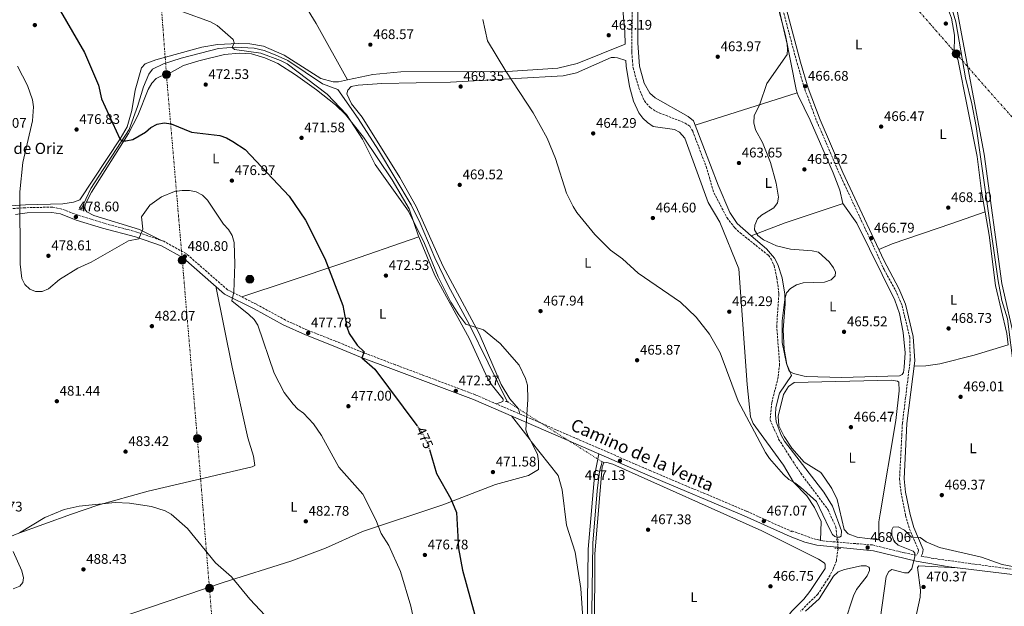
# Model space of a CAD drawing. Units: metres. Extents: x 610860 to 614308, y 4729322 to 4731688.
# Drawn here: x 612079 to 612785, y 4730837 to 4731257 of the extents above; entities that cross this region are included whole.
import ezdxf
from ezdxf.enums import TextEntityAlignment as Align

# ---------------------------------------------------------------- set-up
doc = ezdxf.new("R2010")
doc.units = ezdxf.units.M
doc.header["$MEASUREMENT"] = 0
for name, pattern in [('DGN Style 2', [1.7399219301090239, 1.043953158065414, -0.6959687720436097]), ('DGN Style 3', [2.435890702152634, 1.739921930109024, -0.6959687720436097]), ('DGN Style 5', [1.217945351076317, 0.5219765790327072, -0.6959687720436097]), ('DGN Style 7', [3.4798438602180486, 1.565929737098122, -0.6959687720436097, 0.5219765790327072, -0.6959687720436097])]:
    doc.linetypes.add(name, pattern=pattern)
for name, color, linetype, lineweight in [('Acequia sin especificar', 4, 'Continuous', 0), ('Acequia sin especificar no vista', 4, 'DGN Style 5', 0), ('Barranco lineal', 142, 'DGN Style 3', 13), ('Barranco lineal no visto', 142, 'DGN Style 5', 0), ('Camino', 7, 'DGN Style 3', 0), ('Cota de curva de nivel directora', 7, 'Continuous', 0), ('Cota de punto acotado terreno', 7, 'Continuous', 0), ('Curva de nivel directora', 30, 'Continuous', 30), ('Curva de nivel directora no vista', 30, 'DGN Style 5', 30), ('Curva de nivel intermedia', 30, 'Continuous', 0), ('Etiqueta de uso rústico', 92, 'Continuous', 0), ('Línea de cambio de uso (parcela vista)', 92, 'Continuous', 0), ('Línea eléctrica', 6, 'DGN Style 7', 0), ('Margen derecho', 7, 'Continuous', 0), ('Pontón-alcantarilla (pasos de agua)', 1, 'DGN Style 2', 0), ('Poste tendido eléctrico', 7, 'Continuous', 0), ('Punto acotado terreno (símbolo)', 7, 'Continuous', 0), ('Texto de Borda', 7, 'Continuous', 0), ('Vaguada no vista', 142, 'DGN Style 5', 0)]:
    doc.layers.add(name, color=color, linetype=linetype, lineweight=lineweight)
doc.styles.add('Style-Arial', font='arial.ttf')

# ---------------------------------------------------------------- blocks, each defined once
blk = doc.blocks.new('5PATER')
at = {"layer": 'Vaguada no vista', "linetype": 'Continuous', "lineweight": 0}
h = blk.add_hatch(color=51, dxfattribs=at)
edge = h.paths.add_edge_path()
edge.add_ellipse((0, 0), major_axis=(-0.1095731443231308, -0.1110710700762829), ratio=0.9994222409660317, start_angle=0, end_angle=360)
blk = doc.blocks.new('5PELE')
at = {"layer": 'Pontón-alcantarilla (pasos de agua)', "linetype": 'Continuous', "lineweight": 0}
h = blk.add_hatch(color=9, dxfattribs=at)
edge = h.paths.add_edge_path()
edge.add_arc((-2.000000476837158e-05, 0), 0.2850000000000001, 0, 360)
at = {"layer": 'Pontón-alcantarilla (pasos de agua)', "color": 252, "linetype": 'Continuous', "lineweight": 0}
blk.add_circle((-2.000000476837158e-05, 0), 0.2850000000000001, dxfattribs=at)

msp = doc.modelspace()

# ---------------------------------------------------------------- linework, layer by layer
at = {"layer": 'Acequia sin especificar', "color": 4, "linetype": 'Continuous', "lineweight": 0}
for points in [[(612831.1799999997, 4730887.99, 468.7299999999959), (612830.0999999996, 4730889.730000001, 468.6999999999971), (612821.4500000002, 4730901.890000001, 468.6999999999971), (612815.5199999996, 4730912.25, 468.3800000000047), (612810.6399999997, 4730921.49, 468.3800000000047), (612806.4400000004, 4730932.350000001, 468.6999999999971), (612796.8899999997, 4730971.449999999, 468.3800000000047), (612787.75, 4731042.960000001, 468.070000000007), (612783.7300000006, 4731056.25, 468.070000000007), (612781.1299999999, 4731070.26, 468.070000000007), (612765.1399999997, 4731180.77, 467.429999999993), (612762.1399999997, 4731197.09, 466.8000000000029), (612757.6100000005, 4731215.83, 467.429999999993), (612750.5599999996, 4731255.970000001, 466.4799999999959), (612745.8499999996, 4731272.17, 466.1699999999983), (612741.4199999999, 4731282.880000001, 466.1699999999983), (612721.4800000006, 4731321.310000001, 465.8500000000058), (612707.8399999999, 4731346.869999999, 464.5800000000018), (612673.0700000003, 4731393.17, 464.5800000000018), (612642.3899999997, 4731437.970000001, 463.6300000000047), (612633.79, 4731447.689999999, 462.679999999993)], [(612123.04, 4731121.17, 477.6699999999983), (612130.29, 4731136.529999999, 477.3500000000058), (612157.6200000001, 4731178.800000001, 475.4499999999971), (612163.7400000002, 4731195.210000001, 473.8699999999953), (612167.9400000004, 4731209.230000001, 472.9199999999983), (612171.8300000001, 4731218.32, 471.9700000000012), (612174.4800000006, 4731221.930000001, 471.6499999999942), (612182.2400000002, 4731225.689999999, 471.3300000000018), (612195.0499999998, 4731229.939999999, 470.6999999999971), (612221.7199999997, 4731236.77, 470.070000000007), (612233.7300000006, 4731237.720000001, 470.070000000007), (612247.3300000001, 4731237.02, 470.070000000007), (612254.5999999996, 4731235.369999999, 470.070000000007), (612262.4100000003, 4731232.34, 470.070000000007), (612271.54, 4731228.08, 470.070000000007), (612296.3399999999, 4731211.49, 469.429999999993), (612307.4400000004, 4731207.289999999, 469.429999999993), (612321.8799999999, 4731186.720000001, 469.429999999993), (612336.6299999999, 4731163.82, 469.75), (612360.0899999999, 4731124.810000001, 469.429999999993), (612366.5599999996, 4731111.58, 469.75), (612377.0099999999, 4731086.66, 469.429999999993), (612386.7699999996, 4731066.57, 470.070000000007), (612401.6799999997, 4731039.359999999, 470.070000000007), (612428.8399999999, 4730983.730000001, 470.6999999999971)], [(612489.0800000001, 4730799.83, 469.75), (612490.1900000004, 4730882.430000001, 468.4799999999959), (612493.4000000004, 4730919.83, 467.2200000000012), (612495.1100000005, 4730933.640000001, 466.8999999999942), (612496.9100000003, 4730940.65, 466.8999999999942)]]:
    msp.add_polyline3d(points, dxfattribs=at)
at = {"layer": 'Acequia sin especificar no vista', "color": 4, "linetype": 'DGN Style 5', "lineweight": 0, "extrusion": (0.03981542861063461, -0.02519830563488914, 0.9988892716601188), "elevation": -94358.48004394367, "flags": 128}
msp.add_lwpolyline([(4325161.135844843, 2010311.912457394), (4325161.135844843, 2010231.265998699)], dxfattribs=at)
at = {"layer": 'Barranco lineal', "color": 142, "linetype": 'DGN Style 3', "lineweight": 13}
for points in [[(612518.5899999999, 4731270.529999999, 462.1300000000047), (612518.2000000002, 4731234.310000001, 462.4400000000023), (612518.6900000004, 4731228.52, 462.4400000000023), (612519.1699999999, 4731222.880000001, 462.4400000000023), (612523.3399999999, 4731208.430000001, 462.4400000000023), (612527.2599999999, 4731199.189999999, 462.4400000000023), (612531.5099999999, 4731194.4, 462.4400000000023), (612535.6699999999, 4731191.600000001, 462.4400000000023), (612556.5199999996, 4731183.34, 462.1300000000047), (612559.8200000003, 4731181.16, 461.8099999999977), (612561.9400000004, 4731177.600000001, 462.1300000000047), (612571.54, 4731152.140000001, 462.4400000000023), (612577.1799999997, 4731133.26, 462.4400000000023), (612586.5999999996, 4731115.4, 462.5500000000029), (612592.0700000003, 4731108.300000001, 462.7599999999948), (612595.7199999997, 4731104.859999999, 463.0200000000041), (612616.1900000004, 4731088.609999999, 463.3899999999995), (612618.1900000004, 4731085.869999999, 463.3899999999995), (612620.2800000003, 4731081.289999999, 463.5800000000018), (612622.29, 4731072.51, 463.7100000000065), (612623.7599999999, 4731060.9, 463.7100000000065), (612622.1900000004, 4731038.16, 463.7100000000065), (612624.2800000003, 4731010.66, 464.1600000000035), (612623.2400000002, 4731001.300000001, 464.6600000000035), (612618.6600000003, 4730983.02, 464.3399999999965), (612617.4800000006, 4730970.59, 464.3399999999965), (612623.5800000001, 4730956.930000001, 464.3399999999965), (612632.3399999999, 4730943.119999999, 464.3399999999965), (612639.4500000002, 4730932.380000001, 464.6600000000035), (612659.1399999997, 4730906.130000001, 464.9799999999959), (612664.5099999999, 4730894, 465.3399999999965), (612665.7199999997, 4730884.609999999, 464.9700000000012)], [(612666.2100000001, 4730878.560000001, 464.6600000000035), (612664.9600000001, 4730869.630000001, 464.6600000000035), (612662.7800000003, 4730863.730000001, 464.6600000000035), (612659.1100000005, 4730857.039999999, 464.6600000000035), (612651.7199999997, 4730845.890000001, 464.9799999999959), (612639.3300000001, 4730833.630000001, 465.2899999999936)]]:
    msp.add_polyline3d(points, dxfattribs=at)
at = {"layer": 'Barranco lineal no visto', "color": 142, "linetype": 'DGN Style 5', "lineweight": 0, "extrusion": (0.004117578004502683, -0.05083948348247554, 0.9986983490877573), "elevation": -237528.6663234326, "flags": 128}
msp.add_lwpolyline([(992578.1087246184, 4659929.278541426), (992578.1087246184, 4659935.356263038)], dxfattribs=at)
at = {"layer": 'Camino', "color": 7, "linetype": 'DGN Style 3', "lineweight": 0}
for points in [[(612609.7899999982, 4731327.960000004, 464.729999999996), (612636.7899999992, 4731226.230000001, 466.4700000000012), (612642.3500000002, 4731207.62, 466.6999999999971), (612650.8599999995, 4731184.740000002, 466.6999999999971), (612667.3500000007, 4731146.74, 467.0200000000043), (612696.739999999, 4731083.99, 466.6999999999971), (612699.1599999996, 4731078.34, 467.0700000000069), (612707.3999999984, 4731063.609999999, 467.4600000000065), (612712.0799999967, 4731052.690000001, 467.6499999999941), (612717.5599999973, 4731030.02, 467.9799999999959), (612717.9499999986, 4731013.430000001, 468.6000000000059), (612712.3500000016, 4730968.380000002, 469.2400000000052), (612710.3099999987, 4730928.310000002, 469.8699999999953), (612711.4200000018, 4730918.310000001, 469.8699999999953), (612714.6499999971, 4730902.030000002, 469.8699999999953), (612717.489999998, 4730892.430000001, 469.8699999999953), (612723.8500000016, 4730877.400000001, 469.8699999999953), (612723.6599999993, 4730875.87, 470.1900000000024), (612722.5199999994, 4730873.690000001, 470.1900000000024), (612713.9499999997, 4730875.32, 469.6900000000023), (612690.9899999977, 4730881.029999999, 468.1499999999942), (612655.3799999991, 4730883.880000001, 467.1999999999971), (612648.2499999988, 4730885.650000001, 466.8899999999995), (612632.7099999998, 4730891.310000001, 466.5700000000071)], [(612633.260000002, 4730890.530000002, 466.8899999999995), (612600.3400000001, 4730905.33, 467.1999999999971), (612531.2800000019, 4730934.340000001, 466.8899999999995), (612479.5700000009, 4730956.880000002, 467.5200000000041), (612406.0799999982, 4730988.630000001, 471.9499999999971), (612348.6400000007, 4731010.16, 473.850000000006), (612325.1199999999, 4731019.080000001, 475.75), (612305.3799999988, 4731027.210000002, 476.0700000000072), (612285.6399999999, 4731034.95, 477.9700000000012), (612269.8599999995, 4731042.150000002, 478.279999999999), (612248.9999999986, 4731053.490000002, 478.9199999999983), (612228.2800000006, 4731063.890000002, 480.179999999993), (612198.6000000021, 4731089.790000001, 480.8200000000071), (612182.5199999998, 4731098.65, 480.8200000000071), (612163.239999997, 4731105.28, 480.179999999993), (612139.6999999982, 4731111.53, 478.9199999999983), (612120.8299999988, 4731117.320000002, 478.6000000000058), (612109.4400000006, 4731121.760000001, 478.6000000000058), (612102.6900000003, 4731123.07, 478.6000000000058), (612088.4099999998, 4731122.86, 478.8500000000058), (612069.7699999984, 4731121.920000001, 480.4299999999932), (612055.9200000013, 4731119.600000001, 480.9900000000054), (612042.1399999993, 4731114.59, 483.3699999999953)], [(612926.1099999987, 4730890.230000001, 471.6900000000023), (612920.9099999998, 4730888.230000001, 471.6300000000048), (612898.5599999978, 4730877.050000001, 470.7100000000063), (612879.8999999985, 4730868.890000002, 470.050000000003), (612857.5199999999, 4730860.840000001, 470.050000000003), (612846.9299999997, 4730858.980000001, 470.050000000003), (612837.2600000004, 4730858.680000001, 469.7299999999959), (612804.7499999995, 4730861.67, 469.7299999999959), (612734.7899999983, 4730871.34, 470.0000000000001), (612725.899999999, 4730873.040000001, 470.1900000000024)]]:
    msp.add_polyline3d(points, dxfattribs=at)
at = {"layer": 'Curva de nivel directora', "color": 30, "linetype": 'Continuous', "lineweight": 30, "elevation": 475, "flags": 128}
for points in [[(612074.8199999998, 4731310.130000004), (612082.8300000008, 4731304.130000001), (612089.5599999987, 4731296.350000001), (612125.5899999997, 4731234.010000001), (612135.8299999991, 4731210.400000001), (612137.91, 4731200.61), (612151.0399999997, 4731172.09), (612152.6899999991, 4731170.61), (612155.4099999992, 4731170.520000001), (612160.2899999986, 4731171.62), (612169.339999999, 4731176.859999999), (612173.2399999994, 4731180.279999999), (612177.8300000003, 4731182.670000001), (612182.7700000001, 4731183.490000002), (612187.9600000002, 4731182.820000002), (612202.48, 4731176.84), (612222.7799999999, 4731174.350000001), (612227.5099999995, 4731172.74), (612232.0899999995, 4731170.230000001), (612240.8200000002, 4731164.369999999), (612272.6, 4731130.990000002), (612284.2999999988, 4731113.730000001), (612298.139999999, 4731086.34), (612311.0199999983, 4731052.580000001)], [(612311.0199999983, 4731052.580000001), (612313.7599999985, 4731037.380000004), (612315.4399999992, 4731032.670000001), (612321.1900000004, 4731024.080000001), (612326.1900000006, 4731019.42), (612324.599999999, 4731015.090000001), (612334.0199999983, 4731006.91), (612364.1599999996, 4730966.570000002)], [(612373.0600000002, 4730949.52), (612378.1799999987, 4730932.240000002), (612388.38, 4730914.130000002), (612392.4799999993, 4730904.4), (612393.8799999985, 4730878.61), (612396.7599999997, 4730862.890000001), (612413.2899999989, 4730803.03)]]:
    msp.add_lwpolyline(points, dxfattribs=at)
at = {"layer": 'Curva de nivel directora no vista', "color": 30, "linetype": 'DGN Style 5', "lineweight": 30, "elevation": 475, "flags": 128}
msp.add_lwpolyline([(612364.1599999996, 4730966.570000002), (612367.9999999995, 4730961.430000001), (612372.2399999998, 4730952.300000003), (612373.0600000002, 4730949.52)], dxfattribs=at)
at = {"layer": 'Curva de nivel intermedia', "color": 30, "linetype": 'Continuous', "lineweight": 0, "flags": 128}
for points, elevation in [([(612623.17, 4731267.600000001), (612629.7200000014, 4731239.859999998), (612630.0499999999, 4731236.32), (612629.7100000002, 4731232.38), (612615.0800000011, 4731211.59), (612610.11, 4731197.01), (612606.1300000013, 4731188.500000001), (612605.8800000009, 4731183.500000001), (612607.0299999998, 4731178.539999999), (612612.0900000003, 4731169.460000001), (612617.8400000014, 4731155.06), (612621.9200000007, 4731140.199999998), (612623.5600000012, 4731130.210000002), (612622.740000001, 4731126.099999999), (612620.2199999996, 4731122.5), (612611.3500000006, 4731117.369999998), (612608.3900000011, 4731114.720000001), (612606.4100000008, 4731110.130000001), (612606.2400000008, 4731106.939999999), (612608.6900000006, 4731102.849999999), (612612.7000000007, 4731099.690000001), (612622.01, 4731095.26), (612632.1100000008, 4731092.910000001), (612647.7100000002, 4731091.849999999), (612652.1800000005, 4731090.74), (612659.7700000012, 4731083.949999998), (612663.000000001, 4731079.63), (612664.3900000014, 4731076.609999999), (612664.0500000016, 4731073.82), (612661.2500000009, 4731071.009999998), (612656.480000001, 4731069.359999998), (612641.1200000008, 4731068.829999999), (612636.2999999997, 4731067.32), (612631.9900000001, 4731064.789999999), (612629.3300000003, 4731061.689999999), (612628.0000000005, 4731056.88), (612626.1600000008, 4731041.54), (612626.1200000006, 4731026.109999998), (612629.2699999999, 4731011.15), (612632.7300000022, 4731002.470000001), (612624.12, 4730989.699999999), (612621.63, 4730979.569999999)], 465.0000000000001), ([(612484.5000000016, 4730807.61), (612481.7700000004, 4730849.929999999), (612477.5999999995, 4730875.949999998), (612471.360000001, 4730895.320000002), (612468.3500000003, 4730920.65), (612465.5400000006, 4730930.689999999), (612446.1700000007, 4730955.109999999), (612443.5900000011, 4730959.390000001), (612442.2300000022, 4730963.409999999), (612443.6100000013, 4730985.230000001), (612443.3400000008, 4730995.550000001), (612442.1200000005, 4731000.399999999), (612437.400000002, 4731009.9), (612423.7600000007, 4731025.38), (612411.9900000002, 4731035.16), (612399.2400000007, 4731039.249999999), (612394.1900000015, 4731045.99), (612388.4300000013, 4731054.949999998), (612379.4700000006, 4731073.199999998), (612369.5399999997, 4731096.95), (612358.1300000013, 4731120.27), (612334.1700000003, 4731153.730000001), (612325.0700000006, 4731171.859999999), (612313.7100000015, 4731189.369999998), (612299.7999999997, 4731203.939999999), (612270.9800000016, 4731225.71), (612266.3800000015, 4731228.210000001), (612252.2199999995, 4731233.539999999), (612233.320000001, 4731236.140000002), (612231.5799999998, 4731237.470000002), (612233.1500000011, 4731240.869999998), (612232.2300000002, 4731243.31), (612220.7500000005, 4731253.249999999), (612216.1600000015, 4731255.869999999), (612196.3300000011, 4731263.07)], 470), ([(612621.63, 4730979.569999999), (612621.4199999999, 4730974.33), (612621.7199999995, 4730969.210000002), (612625.3200000003, 4730959.66), (612627.8700000007, 4730955.349999999), (612655.9400000002, 4730918.940000001), (612662.1200000005, 4730908.83), (612668.5599999999, 4730891.069999999), (612668.4900000006, 4730887.259999999), (612667.2600000014, 4730886.55), (612665.4000000015, 4730886.519999999), (612663.8700000005, 4730886.99), (612662.1800000007, 4730888.600000001), (612659.730000001, 4730892.970000001), (612650.6400000005, 4730912.189999999), (612639.240000001, 4730922.489999999), (612635.24, 4730925.609999999), (612630.8400000012, 4730927.98), (612627.0000000012, 4730931.619999998), (612616.9500000018, 4730942.92), (612614.2000000003, 4730947.239999999), (612594.4600000014, 4730984.050000001), (612581.550000001, 4731018.630000001), (612573.9600000003, 4731032.09), (612564.49, 4731044.3), (612553.3000000005, 4731055.099999999), (612522.8500000007, 4731075.880000001), (612511.6400000014, 4731086.149999999), (612503.0899999995, 4731092.359999998), (612491.7900000006, 4731103.590000001), (612478.7900000007, 4731119.25), (612476.1700000011, 4731123.640000001), (612471.4900000007, 4731133.199999998), (612463.510000001, 4731157.850000001), (612457.4400000004, 4731172.539999999), (612447.5200000006, 4731190.67), (612427.8100000008, 4731220.550000001), (612414.810000001, 4731242.23), (612411.2999999997, 4731257.640000001)], 465.0000000000001), ([(612079.3100000003, 4731134.069999999), (612081.4200000003, 4731155), (612088.3300000015, 4731185.060000001), (612089.0199999999, 4731195.05), (612088.2900000013, 4731200.109999998), (612084.780000002, 4731210.220000001), (612077.7400000012, 4731224.239999999)], 480), ([(612361.9900000015, 4730826.789999999), (612359.7800000008, 4730837.139999999), (612352.4600000007, 4730861.949999999), (612343.9000000021, 4730880.73), (612338.4500000004, 4730889.33), (612334.7100000011, 4730899.060000001), (612325.3400000011, 4730917.369999998), (612308.2000000018, 4730936.810000001), (612295.7300000017, 4730959.42), (612289.9200000003, 4730967.800000001), (612282.79, 4730975.4), (612278.730000001, 4730978.319999999), (612275.2500000007, 4730981.960000001), (612268.8300000012, 4730990.230000001), (612261.6400000007, 4731004.160000001), (612250.1100000016, 4731038.46), (612247.3400000001, 4731042.619999999), (612243.5800000004, 4731046.189999999), (612231.2700000014, 4731055.939999999), (612232.6900000006, 4731062.210000001), (612233.5800000003, 4731082.289999999), (612233.0400000016, 4731097.779999999), (612231.5000000015, 4731102.720000001), (612228.9900000015, 4731107.050000001), (612225.280000001, 4731111.019999998), (612213.8300000002, 4731127.999999999), (612210.2400000005, 4731131.630000001), (612205.8399999995, 4731134.159999999), (612200.930000001, 4731135.09), (612195.7300000021, 4731135.070000002), (612190.2600000004, 4731134.430000001), (612180.9700000008, 4731130.380000002), (612172.5900000011, 4731124.599999999), (612166.4900000013, 4731116.21), (612167.6400000001, 4731107.359999999), (612164.6300000016, 4731100.460000001), (612157.3000000003, 4731098.899999999), (612130.390000001, 4731083.789999999), (612120.9900000021, 4731079.449999998), (612107.8200000002, 4731071.27), (612099.9000000008, 4731064.600000001), (612095.3200000009, 4731062.579999999), (612090.6500000015, 4731062.539999999), (612086.4500000017, 4731064.260000001), (612083.0099999995, 4731067.57), (612080.6700000016, 4731072.07), (612079.430000001, 4731082.24), (612079.3100000003, 4731134.069999999)], 480), ([(612078.9900000007, 4730889.78), (612097.1500000015, 4730900.679999999), (612111.1100000002, 4730906.419999998), (612121.8100000002, 4730908.859999999), (612147.6800000002, 4730911.430000001), (612157.9400000017, 4730911.039999999), (612173.6900000009, 4730908.56), (612183.5800000015, 4730905.59), (612187.8700000008, 4730903.03), (612199.6900000004, 4730892.76), (612219.5400000011, 4730868.3), (612231.2500000012, 4730858.099999999), (612244.2000000018, 4730842.109999998), (612255.3100000008, 4730830.579999999)], 485.0000000000001), ([(612768.9800000021, 4730872.23), (612738.8899999999, 4730879.27), (612729.4400000018, 4730883.34), (612725.0600000008, 4730886.279999999), (612718.9499999998, 4730886.51), (612713.7500000009, 4730891.630000001), (612709.2300000013, 4730893.98), (612705.730000001, 4730893.850000001), (612704.8200000012, 4730891.960000001), (612704.7699999998, 4730888.01), (612706.4300000007, 4730883.430000001), (612709.2500000015, 4730880.800000001), (612720.0499999997, 4730876.619999999), (612721.3700000006, 4730875.15), (612721.240000001, 4730872.739999998), (612719.1900000012, 4730863.81), (612716.4000000019, 4730861.09), (612713.8400000002, 4730860.99), (612704.7400000008, 4730863.409999999), (612702.6300000009, 4730861.999999999), (612700.7000000018, 4730858.36), (612696.3000000007, 4730827.640000001)], 470), ([(612074.5800000007, 4730849.66), (612079.27, 4730851.46), (612081.4200000003, 4730854.180000001), (612081.8600000007, 4730857.550000001), (612080.7800000011, 4730862.41), (612074.4199999997, 4730876.46)], 485.0000000000001), ([(612801.5399999998, 4730863.579999999), (612783.9400000023, 4730866.939999999), (612768.9800000021, 4730872.23)], 470)]:
    msp.add_lwpolyline(points, dxfattribs=dict(at, elevation=elevation))
at = {"layer": 'Línea de cambio de uso (parcela vista)', "color": 92, "linetype": 'Continuous', "lineweight": 0, "elevation": 469.1699999999983, "flags": 128}
msp.add_lwpolyline([(612314.3180999998, 4731214.253500001), (612314.3200000003, 4731214.25)], dxfattribs=at)
at = {"layer": 'Línea de cambio de uso (parcela vista)', "color": 92, "linetype": 'Continuous', "lineweight": 0, "extrusion": (-0.03087764335886939, -0.009728206194898508, 0.9994758291948996), "elevation": -64477.72784782965, "flags": 128}
msp.add_lwpolyline([(-4328448.894901454, 2004916.291938177), (-4328448.894901454, 2004993.196575063)], dxfattribs=at)
at = {"layer": 'Línea de cambio de uso (parcela vista)', "color": 92, "linetype": 'Continuous', "lineweight": 0, "extrusion": (-0.03331277687434726, -0.01110425856589923, 0.9993832870018499), "elevation": -72480.00959984449, "flags": 128}
msp.add_lwpolyline([(-4294682.352113798, 2076072.030090722), (-4294682.352113798, 2076072.032938529)], dxfattribs=at)
at = {"layer": 'Línea de cambio de uso (parcela vista)', "color": 92, "linetype": 'Continuous', "lineweight": 0, "extrusion": (-0.03367634612882547, -0.01060180296702044, 0.9993765584029176), "elevation": -70325.30266130292, "flags": 128}
msp.add_lwpolyline([(-4328890.611716963, 2003765.692822794), (-4328890.611716963, 2003765.698487598)], dxfattribs=at)
at = {"layer": 'Línea de cambio de uso (parcela vista)', "color": 92, "linetype": 'Continuous', "lineweight": 0, "extrusion": (-0.2650655444692127, 0.6875525975787102, 0.6760263920129214), "elevation": 3090815.429342851, "flags": 128}
msp.add_lwpolyline([(-2273444.262598808, -2834947.421178351), (-2273470.273613071, -2834947.299041346), (-2273513.979885472, -2834944.299899331)], dxfattribs=at)
at = {"layer": 'Línea de cambio de uso (parcela vista)', "color": 92, "linetype": 'Continuous', "lineweight": 0, "extrusion": (0.03432343586703581, 0.01188119328499489, 0.9993401517983784), "elevation": 77700.60222699364, "flags": 128}
msp.add_lwpolyline([(4270513.772574036, -2124850.554351376), (4270513.772574035, -2124850.559857737)], dxfattribs=at)
at = {"layer": 'Línea de cambio de uso (parcela vista)', "color": 92, "linetype": 'Continuous', "lineweight": 0}
for points in [[(612090.6701999997, 4731537.92, 466.1600000000035), (612101.6200000001, 4731527.310000001, 466.2299999999959), (612121.75, 4731504.76, 466.4600000000065), (612160.7699999996, 4731451.060000001, 467.0899999999965), (612175.9100000003, 4731427.59, 466.4700000000012), (612193.7999999998, 4731398.680000001, 467.7400000000052), (612283.5499999998, 4731268.390000001, 468.6600000000035), (612291.8700000001, 4731254.800000001, 468.75), (612314.3180999998, 4731214.253500001, 469.1699999999983)], [(612787.3600000005, 4731309.24, 465.4400000000023), (612772.2100000001, 4731330.060000001, 465.4400000000023), (612759.7699999996, 4731346.07, 465.1199999999953), (612722.1500000004, 4731388.949999999, 465.4400000000023), (612694.0099999999, 4731420.74, 464.1399999999995), (612686.8499999996, 4731428.130000001, 464.1699999999983), (612675.6299999999, 4731438.07, 464.8000000000029), (612657.75, 4731457.15, 464.1699999999983), (612654.3600000005, 4731458.75, 464.1699999999983), (612652.0199999996, 4731458.480000001, 464.1699999999983), (612649.1500000004, 4731457, 464.1699999999983), (612640.54, 4731448.869999999, 464.1699999999983), (612636.5999999996, 4731447.279999999, 463.8600000000006), (612642.5499999998, 4731441.279999999, 464.4900000000052), (612680.6600000003, 4731386.02, 464.9700000000012), (612702.4400000004, 4731360.4, 465.7599999999948), (612712.6600000003, 4731343.480000001, 465.7599999999948), (612742.3700000001, 4731286.130000001, 466.070000000007), (612749.5499999998, 4731269.57, 466.3899999999995), (612751.79, 4731262.51, 466.3899999999995), (612771.0300000003, 4731161.17, 467.5500000000029), (612783.7199999997, 4731068.480000001, 468.2899999999936), (612793.4699999997, 4731025.4, 468.2899999999936)], [(612788.1694999998, 4731024.539999999, 468.841499999995), (612787.3700000001, 4731032.49, 468.7799999999989), (612779.0499999998, 4731067.01, 468.7799999999989), (612774.5499999998, 4731103, 468.4700000000012), (612769.1900000004, 4731134.57, 468.1699999999983), (612766.04, 4731159.32, 467.8300000000018), (612752.1200000001, 4731229.119999999, 467.1999999999971), (612749.5700000003, 4731233.529999999, 467.1999999999971), (612749.6900000004, 4731246.439999999, 467.1999999999971), (612747.5199999996, 4731258.630000001, 467.0299999999989), (612736.0599999996, 4731289.4, 466.570000000007), (612719.7199999997, 4731320.949999999, 466.570000000007), (612709.3702999996, 4731338.5702, 465.8494999999967)], [(612563.6654000003, 4731181.8917, 462.9492999999929), (612562.4900000002, 4731184.970000001, 462.8999999999942), (612558.6200000001, 4731188.119999999, 463.1499999999942), (612534.9299999997, 4731201.51, 463.2200000000012), (612531.2699999996, 4731204.859999999, 463.429999999993), (612527.0599999996, 4731211.99, 463.4400000000023), (612523.7000000002, 4731224.24, 463.2200000000012), (612522.6299999999, 4731240.560000001, 462.8999999999942), (612522.7800000003, 4731290.67, 462.8999999999942)], [(612509.9400000004, 4731285.449999999, 463.1600000000035), (612513.2100000001, 4731248.689999999, 463.1600000000035), (612513.54, 4731239.960000001, 463.2700000000041), (612479, 4731226.050000001, 463.5399999999936), (612465.1900000004, 4731222.57, 463.5899999999965), (612425.5499999998, 4731220.130000001, 465.3600000000006), (612403.6200000001, 4731220.380000001, 468.0200000000041), (612352.5599999996, 4731220.16, 468.4900000000052), (612332.4299999997, 4731218.230000001, 468.8300000000018), (612314.3180999998, 4731214.253500001, 469.1693999999989)], [(612619.8300000001, 4731279.02, 463.929999999993), (612628.4199999999, 4731246.140000001, 464.4199999999983), (612636.1799999997, 4731207.289999999, 465.4400000000023), (612636.9773000004, 4731204.9891, 465.4400000000023)], [(612314.3180999998, 4731214.253500001, 469.1693999999989), (612307.8799999999, 4731212.84, 469.2899999999936), (612303.9500000002, 4731212.949999999, 469.6000000000058), (612295.2699999996, 4731215.310000001, 469.6000000000058), (612268.7999999998, 4731231.99, 469.9199999999983), (612254.0800000001, 4731238.359999999, 470.0800000000018), (612244.2300000006, 4731240.130000001, 470.2400000000052), (612236.0199999996, 4731240.32, 470.2400000000052), (612221.04, 4731239.560000001, 470.2400000000052), (612209.9400000004, 4731237.710000001, 471.1900000000023), (612176.79, 4731228.59, 471.820000000007), (612169.29, 4731225.83, 472.1399999999995), (612166.6900000004, 4731223.02, 472.4499999999971), (612161.9699999997, 4731206.980000001, 473.8800000000047), (612159.5800000001, 4731192.27, 474.8500000000058), (612156.2000000002, 4731180.689999999, 475.9400000000023), (612151.2000000002, 4731172.029999999, 476.1499999999942), (612122.3799999999, 4731128.33, 477.8399999999965), (612117.9100000003, 4731126.74, 477.8399999999965), (612110.2599999999, 4731125.470000001, 478.4700000000012), (612083.2800000003, 4731124.640000001, 479.4199999999983), (612057.5099999999, 4731123.060000001, 481.9499999999971)], [(612181.4299999997, 4731099.02, 480.7799999999989), (612165.0700000003, 4731107.01, 479.2899999999936), (612132.3499999996, 4731117.130000001, 477.6900000000023), (612127.4199999999, 4731119.720000001, 477.6100000000006), (612126.0899999999, 4731121.470000001, 477.6100000000006), (612125.8799999999, 4731122.210000001, 477.6100000000006), (612126.25, 4731124.92, 477.6100000000006), (612130.6200000001, 4731133.74, 476.9799999999959), (612157.3499999996, 4731175.850000001, 475.5299999999989), (612163.8499999996, 4731188.859999999, 474.7599999999948), (612171.3099999996, 4731207.350000001, 473.1900000000023), (612173.9000000004, 4731211.83, 472.9499999999971), (612177.04, 4731215.199999999, 472.8699999999953), (612180.5499999998, 4731216.850000001, 472.8699999999953), (612183.2599999999, 4731217.16, 472.8699999999953), (612196.7800000003, 4731224.560000001, 471.8800000000047), (612207.7100000001, 4731227.99, 471.2799999999989), (612226.2000000002, 4731232.539999999, 471.2799999999989), (612236.9800000006, 4731233.380000001, 471.2799999999989), (612245.5300000003, 4731232.9, 471.6000000000058), (612255.1399999997, 4731230.16, 471.2799999999989), (612264.3200000003, 4731225.99, 471.2799999999989), (612276.9299999997, 4731218.029999999, 471.2799999999989), (612291.9900000002, 4731207.210000001, 471.0899999999965), (612305.7100000001, 4731196.33, 470.4700000000012), (612312.9000000004, 4731189.4, 470.1000000000058), (612325.8899999997, 4731173.300000001, 470.0200000000041), (612346.4100000003, 4731142.640000001, 470.0200000000041), (612358.5099999999, 4731121.859999999, 470.3300000000018), (612365.29, 4731102.300000001, 471.2799999999989), (612365.5347999996, 4731101.7082, 471.2866999999969)], [(612438.0199999996, 4730974.83, 470.0200000000041), (612437.0599999996, 4730978.550000001, 470.0200000000041), (612430.6900000004, 4730985.83, 470.3399999999965), (612424.5899999999, 4730995.930000001, 470.3399999999965), (612408.6900000004, 4731032.66, 470.3399999999965), (612382.8200000003, 4731081.029999999, 470.0500000000029), (612363.6399999997, 4731123.640000001, 470.1199999999953), (612351.9000000004, 4731144.33, 470.0299999999989), (612324.79, 4731187.609999999, 470.0200000000041), (612317.0899999999, 4731197.02, 470.0200000000041), (612313.8499999996, 4731204.24, 469.7100000000065), (612314.5499999998, 4731207.01, 469.7100000000065), (612317.04, 4731209.449999999, 469.3899999999995), (612321.9600000001, 4731210.430000001, 469.3899999999995), (612338.9100000003, 4731211.74, 469.3899999999995), (612388.29, 4731212.75, 468.7599999999948), (612434.8499999996, 4731215.220000001, 464.2299999999959), (612469.04, 4731217.16, 463.6900000000023), (612478.7000000002, 4731219.42, 463.6900000000023), (612503.4699999997, 4731230.26, 463.6900000000023), (612505.7999999998, 4731230.42, 463.3699999999953), (612507.8799999999, 4731230.210000001, 463.3699999999953), (612513.9900000002, 4731228.109999999, 463.4199999999983), (612514.1500000004, 4731224.039999999, 463.4799999999959), (612516.5800000001, 4731209.529999999, 464.7400000000052), (612519.5, 4731199.119999999, 464.7400000000052), (612523.2100000001, 4731190.720000001, 464.429999999993), (612526.2100000001, 4731186.800000001, 463.6699999999983), (612529.4199999999, 4731183.869999999, 463.1600000000035), (612533.6100000005, 4731180.970000001, 463.1600000000035), (612548.8099999996, 4731178.810000001, 463.4799999999959), (612552.5800000001, 4731176.789999999, 463.4799999999959), (612556.1900000004, 4731172.430000001, 463.4799999999959), (612573, 4731126.42, 463.7899999999936), (612581.3300000001, 4731112.33, 464.1100000000006), (612595.0999999996, 4731078.869999999, 464.429999999993), (612601.0499999998, 4730996.08, 463.9799999999959), (612603.5, 4730972.76, 464.1100000000006), (612605.2000000002, 4730968.119999999, 464.2200000000012), (612626.9600000001, 4730938.109999999, 465.3800000000047), (612634.2800000003, 4730926.050000001, 465.3800000000047), (612643.79, 4730916.27, 466.0099999999948), (612649.3200000003, 4730907.980000001, 466.2400000000052), (612653.9699999997, 4730897.779999999, 466.6399999999995), (612653.6200000001, 4730884.32, 467.1199999999953)], [(612636.9773000004, 4731204.9891, 465.4400000000023), (612637.6699999999, 4731202.99, 465.4400000000023), (612646.2599999999, 4731185.5, 465.4400000000023), (612662.7000000002, 4731147.699999999, 465.5899999999965), (612667.4299999997, 4731135.289999999, 466.3899999999995), (612669.7100000001, 4731125.779999999, 466.3899999999995), (612679.7400000002, 4731111.529999999, 466.3899999999995), (612707.0099999999, 4731056.380000001, 466.6999999999971), (612710.3099999996, 4731046.949999999, 466.6999999999971), (612713.0099999999, 4731033.369999999, 466.8899999999995), (612714.3600000005, 4731018.66, 467.3099999999977), (612713.5700000003, 4731008.350000001, 467.3399999999965), (612713.2400000002, 4731004.630000001, 467.0200000000041), (612712.2300000006, 4731003.199999999, 467.0200000000041), (612710.2100000001, 4731002.289999999, 467.0200000000041), (612668.5999999996, 4731001.029999999, 466.820000000007), (612643.3899999997, 4731001.699999999, 466.070000000007), (612641.9500000002, 4731001.960000001, 465.4400000000023), (612634.2000000002, 4731003.779999999, 465.4400000000023), (612631.2199999997, 4731005.58, 465.4400000000023), (612629.4100000003, 4731010.26, 465.4400000000023), (612627.6100000005, 4731021.25, 465.4400000000023), (612626.7300000006, 4731035.140000001, 465.4400000000023), (612628.3099999996, 4731053.77, 465.1699999999983), (612627.9800000006, 4731060.82, 464.929999999993), (612626.1600000003, 4731072.359999999, 464.8000000000029), (612623.0899999999, 4731082.09, 464.1699999999983), (612620.6500000004, 4731086.460000001, 464.1699999999983), (612614.8600000005, 4731093.220000001, 464.1699999999983), (612603.9403999997, 4731102.610500001, 464.087400000004)], [(612603.9403999997, 4731102.610500001, 464.087400000004), (612593.7100000001, 4731111.41, 464.0099999999948), (612588.5199999996, 4731119.26, 463.8500000000058), (612580.1200000001, 4731138.800000001, 463.6399999999995), (612563.6654000003, 4731181.8917, 462.9492999999929)], [(612695.4900000002, 4731092.75, 467.7100000000065), (612705.1100000005, 4731096.730000001, 467.7100000000065), (612747.7000000002, 4731111.41, 467.5899999999965), (612771.7199999997, 4731119.640000001, 468.3099999999977)], [(612238.5599999996, 4731058.730000001, 479.5500000000029), (612272.5599999996, 4731070.07, 477.3000000000029), (612310.2999999998, 4731082.779999999, 473.4900000000052), (612365.5347999996, 4731101.7082, 471.2902000000031)], [(612365.5347999996, 4731101.7082, 471.2866999999969), (612376.9600000001, 4731074.09, 471.6000000000058), (612401.9400000004, 4731028.630000001, 471.6000000000058), (612414.7699999996, 4731000.600000001, 471.9700000000012), (612417.3300000001, 4730996.32, 471.6399999999995), (612426.0499999998, 4730985.5, 471.2799999999989), (612426.0999999996, 4730984.810000001, 471.2799999999989), (612425.7800000003, 4730983.850000001, 471.2799999999989), (612421.1200000001, 4730982.130000001, 471.0399999999936)], [(612013.2972999997, 4730785.532400001, 486.7792999999947), (611996.6200000001, 4730795.74, 487.6000000000058), (611997.3200000003, 4730830, 487.3699999999953), (611997, 4730853.710000001, 487.9199999999983), (611997.5099999999, 4730856.210000001, 487.9199999999983), (612000.4900000002, 4730858.380000001, 487.6000000000058), (612019.5599999996, 4730864.230000001, 486.1100000000006), (612055.4900000002, 4730879.59, 484.429999999993), (612076.6600000003, 4730888.680000001, 484.75), (612116.4100000003, 4730903.02, 486.3300000000018), (612135.3200000003, 4730909.51, 486.0899999999965), (612171.3099999996, 4730919.470000001, 484.8399999999965), (612245.9199999999, 4730936.930000001, 483.4799999999959), (612247.79, 4730938.08, 483.1699999999983), (612246.8799999999, 4730944.59, 482.8699999999953), (612242.8700000001, 4730957.800000001, 482.8500000000058), (612231.7199999997, 4731008.390000001, 482.3399999999965), (612219.8399999999, 4731066.369999999, 480.320000000007)], [(612788.1694999998, 4731024.539999999, 468.8399999999965), (612763.9000000004, 4731016.970000001, 468.2899999999936), (612739.2000000002, 4731010.84, 468.3399999999965), (612729.2699999996, 4731009.470000001, 468.9199999999983), (612720.7199999997, 4731009.039999999, 468.6600000000035)], [(612694.6799999997, 4730884.789999999, 468.2899999999936), (612679.8700000001, 4730886.640000001, 468.2899999999936), (612673.3300000001, 4730889.060000001, 468.2899999999936), (612670.5700000003, 4730892.140000001, 467.9700000000012), (612665.5999999996, 4730913.680000001, 467.1499999999942), (612661.7100000001, 4730921.550000001, 466.5899999999965), (612656.7800000003, 4730928.859999999, 465.75), (612653.8600000005, 4730933, 466.070000000007), (612641.8099999996, 4730940.4, 465.75), (612633.0999999996, 4730950.33, 465.4400000000023), (612627.6200000001, 4730958.66, 465.679999999993), (612623.7000000002, 4730966.439999999, 465.75), (612623.2800000003, 4730973.25, 465.75), (612627.0700000003, 4730988.800000001, 465.4400000000023), (612630.6299999999, 4730994.529999999, 465.4400000000023), (612634.7800000003, 4730997.539999999, 465.4400000000023), (612704.5300000003, 4730999, 466.6999999999971), (612708.8300000001, 4730998.52, 467.0200000000041), (612709.79, 4730997.67, 467.0200000000041), (612710.1100000005, 4730991.5, 467.0200000000041), (612707.6900000004, 4730970.26, 467.2400000000052), (612696.3799999999, 4730903.220000001, 467.7700000000041), (612695.4900000002, 4730897.49, 467.9700000000012), (612695.4299999997, 4730885.480000001, 468.2899999999936), (612694.6799999997, 4730884.789999999, 468.2899999999936)], [(612013.2972999997, 4730785.532400001, 486.7796999999992), (612063.1200000001, 4730801.609999999, 484.8500000000058), (612101.5, 4730814.16, 485.5099999999948), (612147.6500000004, 4730827.76, 487.2200000000012), (612171.5700000003, 4730835.949999999, 487.6699999999983), (612225.0599999996, 4730854.119999999, 484.8800000000047), (612273.7800000003, 4730869.470000001, 483.929999999993), (612298.5599999996, 4730878.810000001, 482.6600000000035), (612325, 4730890.730000001, 480.4499999999971), (612382.6399999997, 4730909.779999999, 475.070000000007), (612420.3899999997, 4730924.25, 472.2200000000012), (612444.1600000003, 4730930.84, 470.7899999999936), (612451.29, 4730935.189999999, 470.320000000007), (612451.3799999999, 4730941.180000001, 470), (612450.5099999999, 4730946.100000001, 470), (612445.2699999996, 4730956.32, 470.320000000007), (612431.8499999996, 4730973.480000001, 470.3099999999977)], [(612494.7199999997, 4730946.26, 467.3099999999977), (612491.4299999997, 4730930.41, 467.9499999999971), (612486.9100000003, 4730877.92, 469.320000000007), (612486.0899999999, 4730803.230000001, 470.2100000000065), (612484.4299999997, 4730745.42, 470.8000000000029), (612480.5899999999, 4730718.09, 471.75), (612476.1600000003, 4730695.100000001, 471.75), (612471.9699999997, 4730665.130000001, 472.3999999999942), (612468.8200000003, 4730653.59, 472.3800000000047), (612461.7100000001, 4730633.619999999, 472.6999999999971), (612453.9100000003, 4730619.74, 472.3800000000047), (612449.8399999999, 4730614.84, 472.3800000000047), (612442.2800000003, 4730608.289999999, 472.3800000000047), (612426.0499999998, 4730597.939999999, 472.0599999999977), (612402, 4730588.779999999, 472.2700000000041), (612364.3499999996, 4730577.84, 473.0099999999948), (612359.4000000004, 4730577.789999999, 473.2799999999989), (612314.9699999997, 4730584.060000001, 475.320000000007), (612299.1600000003, 4730584.720000001, 476.5), (612262.7800000003, 4730579.640000001, 478.3999999999942), (612238.6299999999, 4730573.24, 479.6300000000047), (612219.8835000005, 4730571.6711, 479.9897000000056)], [(612490.2400000002, 4730764.730000001, 469.8769999999931), (612491.4400000004, 4730818.15, 469.6399999999995), (612491.8499999996, 4730874.730000001, 468.4799999999959), (612495.4600000001, 4730920.060000001, 467.7400000000052), (612496.9600000001, 4730937.060000001, 467.429999999993), (612498.2800000003, 4730939.77, 467.429999999993), (612500.4500000002, 4730940.109999999, 467.1100000000006), (612504.7000000002, 4730939.01, 467.1100000000006), (612611.6399999997, 4730891.27, 466.4799999999959), (612652.0800000001, 4730870.960000001, 466.1600000000035), (612656.3300000001, 4730868.279999999, 466.1600000000035), (612657.0099999999, 4730867.26, 466.1600000000035), (612657, 4730864.24, 466.1600000000035), (612645.9500000002, 4730847.640000001, 466.1600000000035), (612641.6100000005, 4730842.15, 466.1600000000035), (612632.9699999997, 4730833.57, 465.8399999999965), (612614.0099999999, 4730808.560000001, 466.1600000000035), (612604.8499999996, 4730791.09, 466.1600000000035), (612601.7000000002, 4730778.850000001, 466.4799999999959), (612598.3799999999, 4730769.800000001, 466.7899999999936), (612596.7860000003, 4730767.539899999, 467.0724999999948)], [(612642.7599999999, 4730833.539999999, 466.8099999999977), (612652.5800000001, 4730842.390000001, 466.6499999999942), (612662.9800000006, 4730858.560000001, 466.3000000000029), (612666.2000000002, 4730861.779999999, 466.179999999993), (612670.8899999997, 4730863.550000001, 466.179999999993), (612682.8399999999, 4730865.960000001, 466.179999999993), (612686.4299999997, 4730866.01, 466.4900000000052), (612688.2300000006, 4730865.220000001, 466.4900000000052), (612688.7699999996, 4730864.32, 466.8099999999977), (612688.7699999996, 4730862.640000001, 466.8099999999977), (612687.0800000001, 4730858.939999999, 467.1300000000047), (612679.4900000002, 4730849.119999999, 467.1300000000047), (612677.2100000001, 4730844.66, 467.1300000000047), (612670.7599999999, 4730824.970000001, 467.4900000000052)], [(612697.5702000001, 4730799.539999999, 470.4373000000051), (612697.6299999999, 4730800.730000001, 470.4199999999983), (612699.7800000003, 4730811.77, 470.9900000000052), (612702.3099999996, 4730813.140000001, 471.6600000000035), (612713.9500000002, 4730815.060000001, 471.3399999999965), (612717.8899999997, 4730818.15, 471.3399999999965), (612720.79, 4730823.74, 470.7100000000065), (612725.0099999999, 4730843.730000001, 470.070000000007), (612725.3700000001, 4730848.689999999, 470.070000000007), (612723.2599999999, 4730864.859999999, 469.7599999999948), (612724.0700000003, 4730866.189999999, 469.7599999999948), (612751.7400000002, 4730864.710000001, 469.7599999999948)]]:
    msp.add_polyline3d(points, dxfattribs=at)
at = {"layer": 'Línea eléctrica', "color": 6, "linetype": 'DGN Style 7', "lineweight": 0}
for points in [[(611898.1900000018, 4729337.31, 483.9199999999983), (611901.1900000015, 4729350.11, 482.5899999999965), (611943.6700000011, 4729527.060000001, 478.9400000000023), (611990.3206752862, 4729731.048860494, 478.4015999999974), (612011.2600000007, 4729822.609999999, 478.1600000000035), (612057.6499999975, 4730017.010000001, 480), (612102.4499999994, 4730208.119999998, 479.5200000000041), (612145.0599999987, 4730391.899999999, 483.3800000000047), (612192.9499999996, 4730595.060000001, 480.5899999999965), (612225.0500000013, 4730732.259999999, 485.8699999999953), (612215.2899999982, 4730849.98, 485.3899999999995), (612206.6499999991, 4730957.300000002, 483.2700000000041), (612195.8399999997, 4731085.070000002, 480.8699999999953), (612184.4499999993, 4731218.199999999, 472.7400000000052), (612173.9100000004, 4731359.350000001, 468.5899999999965), (612162.949999999, 4731495.359999999, 465.8000000000029), (612155.1299999983, 4731632.109999999, 462.5599999999977), (612153.6000000016, 4731655.409999999, 462.1399999999995)], [(613027.2600000022, 4730923.81, 472.75), (612933.6100000005, 4731025.540000002, 470), (612873.579999998, 4731093.739999999, 467.2599999999948), (612751.0000000006, 4731233, 467.1199999999953), (612674.1999999997, 4731320.51, 465.4199999999983), (612598.8099999994, 4731405.59, 463.6999999999971), (612534.0599999984, 4731478.210000001, 462.320000000007), (612462.9699999985, 4731564.17, 461.429999999993), (612388.3, 4731654.439999999, 462.25), (612384.3900000006, 4731659.170000001, 462.0099999999948)]]:
    msp.add_polyline3d(points, dxfattribs=at)
at = {"layer": 'Margen derecho', "color": 7, "linetype": 'Continuous', "lineweight": 0}
for points in [[(612612.2800000003, 4731328.66, 464.729999999996), (612639.2800000012, 4731226.930000001, 466.4700000000012), (612644.7999999999, 4731208.440000001, 466.6999999999971), (612653.2600000001, 4731185.7, 466.6999999999971), (612669.7100000011, 4731147.810000001, 467.0200000000043), (612699.1000000014, 4731085.040000001, 466.6999999999971), (612709.7299999997, 4731064.760000001, 467.4600000000065), (612714.5399999976, 4731053.5, 467.6499999999941), (612720.1400000012, 4731030.359999999, 467.9799999999959), (612721.2199999986, 4731013.020000001, 468.6000000000059), (612715.6299999984, 4730968.100000001, 469.2400000000052), (612713.6200000012, 4730928.41, 469.8699999999953), (612714.6799999984, 4730918.810000001, 469.8699999999953), (612717.8500000001, 4730902.82, 469.8699999999953), (612720.6000000016, 4730893.540000002, 469.8699999999953), (612727.2299999989, 4730877.880000002, 469.8699999999953), (612726.8599999979, 4730874.880000004, 470.1900000000024), (612725.899999999, 4730873.040000001, 470.1900000000024)], [(612076.1200000007, 4731117.75, 479.8699999999955), (612084.6700000003, 4731119.12, 478.9199999999983), (612102.3599999995, 4731119.380000002, 478.6000000000058), (612108.4200000013, 4731118.210000001, 478.6000000000058), (612119.6199999995, 4731113.840000001, 478.6000000000058), (612138.6900000002, 4731107.990000002, 478.9199999999983), (612162.1700000007, 4731101.76, 480.179999999993), (612181.02, 4731095.270000001, 480.8200000000071), (612196.4699999974, 4731086.76, 480.8200000000071), (612226.2100000009, 4731060.810000001, 480.179999999993), (612247.2899999986, 4731050.230000001, 478.9199999999983), (612268.2100000001, 4731038.850000001, 478.279999999999), (612284.1999999982, 4731031.560000001, 477.9700000000012), (612304.0100000009, 4731023.790000002, 476.0700000000072), (612323.7699999998, 4731015.650000002, 475.75), (612347.350000001, 4731006.710000001, 473.850000000006), (612404.7100000002, 4730985.210000001, 471.9499999999971), (612478.1000000001, 4730953.510000002, 467.5200000000041), (612529.8299999967, 4730930.949999999, 466.8899999999995), (612598.8700000015, 4730901.949999998, 467.1999999999971), (612631.7399999975, 4730887.170000002, 466.8899999999995), (612642.3599999992, 4730882.980000001, 466.8899999999995), (612651.0199999983, 4730880.77, 466.8899999999995), (612691.6200000002, 4730876.730000001, 468.1499999999942), (612722.1099999981, 4730869.359999999, 469.7299999999959), (612745.98, 4730865.430000001, 469.7299999999959), (612815.0499999992, 4730856.9, 470.050000000003)]]:
    msp.add_polyline3d(points, dxfattribs=at)
at = {"layer": 'Pontón-alcantarilla (pasos de agua)', "color": 1, "linetype": 'DGN Style 2', "lineweight": 0, "flags": 128}
for points, elevation in [([(612121.6699999999, 4731121.5), (612124.3300000001, 4731120.859999999)], 477.6699999999983), ([(612427.5700000003, 4730983.939999999), (612429.9100000003, 4730983.560000001)], 470.6999999999971), ([(612496.1799999997, 4730940.92), (612498.0899999999, 4730940.220000001)], 466.8999999999942), ([(612664.8099999996, 4730884.609999999), (612666.8300000001, 4730884.609999999)], 465.2899999999936), ([(612663.8499999996, 4730878.77), (612668.0499999998, 4730878.390000001)], 465.2899999999936)]:
    msp.add_lwpolyline(points, dxfattribs=dict(at, elevation=elevation))

# ---------------------------------------------------------------- block references
at = {"layer": 'Poste tendido eléctrico', "color": 7, "linetype": 'Continuous', "lineweight": 0, "xscale": 10, "yscale": 10, "zscale": 10}
for p in [(612751.0000000006, 4731233, 467.1199999999953), (612184.4499999993, 4731218.199999999, 472.7400000000052), (612195.8399999997, 4731085.070000002, 480.8699999999953), (612244.2800000005, 4731071.380000001, 479.2200000000012), (612206.6499999991, 4730957.300000002, 483.2700000000041), (612215.2899999982, 4730849.98, 485.3899999999995)]:
    msp.add_blockref('5PELE', p, dxfattribs=at)
at = {"layer": 'Punto acotado terreno (símbolo)', "color": 7, "linetype": 'Continuous', "lineweight": 0, "xscale": 10, "yscale": 10, "zscale": 10}
for p in [(612090.0700000006, 4731253.560000002, 477.6499999999942), (612743.5100000022, 4731254.640000002, 466.1999999999971), (612501.6700000024, 4731246.26, 463.1900000000023), (612330.7300000002, 4731239.529999999, 468.5700000000075), (612579.8900000004, 4731230.870000001, 463.9700000000016), (612212.61, 4731210.91, 472.5299999999993), (612395.4699999979, 4731209.529999999, 469.3500000000067), (612642.6000000006, 4731209.690000001, 466.679999999993), (612119.9899999984, 4731178.720000002, 476.8300000000023), (612697.0699999996, 4731180.800000001, 466.4700000000012), (612281.3599999995, 4731172.750000002, 471.5800000000018), (612490.5700000002, 4731175.940000001, 464.2899999999941), (612595.1000000007, 4731154.730000001, 463.6499999999942), (612642.0399999995, 4731150.140000001, 465.5200000000046), (612231.3999999987, 4731142.109999999, 476.9700000000012), (612394.8299999986, 4731139.050000002, 469.5200000000046), (612745.2300000011, 4731122.730000001, 468.1000000000058), (612119.4899999977, 4731116.050000002, 478.6000000000058), (612533.3700000017, 4731115.300000001, 464.6000000000058), (612689.9499999983, 4731100.87, 466.7899999999941), (612099.8099999991, 4731088.240000002, 478.6100000000001), (612197.640000001, 4731087.730000002, 480.8000000000029), (612341.8900000004, 4731074.050000001, 472.5299999999993), (612452.8, 4731048.609999999, 467.9400000000023), (612588.1700000016, 4731048.180000001, 464.2899999999941), (612174.0100000005, 4731037.800000003, 482.0700000000075), (612286.1200000005, 4731032.9, 477.7799999999989), (612670.489999999, 4731033.740000002, 465.5200000000046), (612745.4600000014, 4731036.170000001, 468.7299999999959), (612522.0500000005, 4731013.380000001, 465.8699999999953), (612392.0100000021, 4730991.4, 472.3699999999953), (612105.8500000008, 4730984.02, 481.4400000000023), (612754.0899999992, 4730987.180000001, 469.0099999999953), (612314.9699999976, 4730980.460000001, 477.0000000000005), (612675.4100000008, 4730965.430000001, 466.4700000000012), (612155.1299999978, 4730947.930000001, 483.4199999999987), (612509.7699999983, 4730941.260000001, 467.1300000000047), (612418.6700000011, 4730933.280000002, 471.5800000000018), (612740.6000000021, 4730916.750000002, 469.3699999999953), (612284.4299999984, 4730897.970000002, 482.7799999999993), (612612.9400000019, 4730898.11, 467.070000000007), (612529.9099999995, 4730891.940000001, 467.3800000000047), (612687.4099999992, 4730879.200000001, 468.0599999999977), (612369.8599999994, 4730873.850000001, 476.7799999999989), (612124.9299999981, 4730863.520000001, 488.429999999993), (612617.6999999983, 4730851.390000001, 466.7500000000005), (612727.5199999996, 4730850.920000001, 470.3600000000006)]:
    msp.add_blockref('5PATER', p, dxfattribs=at)

# ---------------------------------------------------------------- texts
at = {"color": 7, "linetype": 'Continuous', "lineweight": 0, "style": 'Style-Arial'}
msp.add_text('Camino de la Venta', height=9, rotation=336.14354, dxfattribs=at).set_placement((612523.9679501388, 4730941.485632912, 467.1900000000023), align=Align.CENTER)
at = {"layer": 'Cota de curva de nivel directora', "color": 7, "linetype": 'Continuous', "lineweight": 0, "style": 'Style-Arial'}
msp.add_text('475', height=7.000000000000002, rotation=294.9103, dxfattribs=at).set_placement((612369.6631439537, 4730957.836169782, 475), align=Align.MIDDLE_CENTER)
at = {"layer": 'Cota de punto acotado terreno', "color": 7, "linetype": 'Continuous', "lineweight": 0, "style": 'Style-Arial'}
for s, p in [('463.19', (612503.6499999987, 4731250.26, 463.1900000000023)), ('468.57', (612332.7899999992, 4731243.53, 468.570000000007)), ('463.97', (612581.9400000004, 4731234.869999999, 463.9700000000012)), ('472.53', (612214.5900000007, 4731214.910000001, 472.5299999999989)), ('469.35', (612397.4499999986, 4731213.529999999, 469.3500000000058)), ('466.68', (612644.5799999991, 4731213.690000001, 466.679999999993)), ('476.83', (612121.9800000006, 4731182.720000001, 476.8300000000018)), ('466.47', (612699.120000002, 4731184.800000001, 466.4700000000012)), ('482.07', (612055.0500000002, 4731179.98, 482.070000000007)), ('471.58', (612283.3500000016, 4731176.75, 471.5800000000018)), ('464.29', (612492.5599999977, 4731179.939999999, 464.2899999999936)), ('463.65', (612597.0900000005, 4731158.730000001, 463.6499999999942)), ('465.52', (612644.0899999996, 4731154.140000001, 465.5200000000041)), ('476.97', (612233.449999999, 4731146.109999999, 476.9700000000012)), ('469.52', (612396.8799999986, 4731143.05, 469.5200000000041)), ('468.10', (612747.2199999987, 4731126.730000001, 468.1000000000058)), ('478.60', (612121.4799999997, 4731120.05, 478.6000000000058)), ('464.60', (612535.3599999994, 4731119.300000001, 464.6000000000058)), ('466.79', (612691.9400000004, 4731104.869999998, 466.7899999999936)), ('478.61', (612101.8900000006, 4731092.24, 478.6100000000006)), ('480.80', (612199.6299999984, 4731091.730000001, 480.8000000000029)), ('472.53', (612343.8700000013, 4731078.050000001, 472.5299999999989)), ('467.94', (612454.7899999999, 4731052.609999999, 467.9400000000023)), ('464.29', (612590.149999998, 4731052.180000001, 464.2899999999936)), ('482.07', (612176.0699999996, 4731041.800000001, 482.070000000007)), ('468.73', (612747.449999999, 4731040.169999998, 468.7299999999959)), ('477.78', (612288.1000000013, 4731036.900000001, 477.7799999999989)), ('465.52', (612672.5500000002, 4731037.739999999, 465.5200000000041)), ('465.87', (612524.1099999996, 4731017.380000001, 465.8699999999953)), ('472.37', (612394.0599999978, 4730995.4, 472.3699999999953)), ('469.01', (612756.1700000028, 4730991.180000001, 469.0099999999948)), ('481.44', (612107.8299999973, 4730988.02, 481.4400000000023)), ('477.00', (612316.960000002, 4730984.460000002, 477)), ('466.47', (612677.4699999999, 4730969.430000001, 466.4700000000012)), ('483.42', (612157.1800000002, 4730951.930000001, 483.4199999999983)), ('471.58', (612420.6499999977, 4730937.279999999, 471.5800000000018)), ('467.13', (612484.5699999993, 4730927.619999998, 467.1300000000047)), ('469.37', (612742.6600000011, 4730920.75, 469.3699999999953)), ('483.73', (612052.1299999988, 4730905.040000001, 483.7299999999959)), ('482.78', (612286.4099999992, 4730901.970000001, 482.7799999999989)), ('467.07', (612614.9899999975, 4730902.109999998, 467.070000000007)), ('467.38', (612531.8999999992, 4730895.939999999, 467.3800000000047)), ('476.78', (612371.8500000013, 4730877.850000001, 476.7799999999989)), ('468.06', (612689.39, 4730883.199999999, 468.0599999999977)), ('488.43', (612126.9100000013, 4730867.519999999, 488.429999999993)), ('466.75', (612619.6900000004, 4730855.390000001, 466.75)), ('470.37', (612729.5699999996, 4730854.92, 470.3600000000006))]:
    msp.add_text(s, height=7.000000000000002, dxfattribs=at).set_placement(p)
at = {"layer": 'Etiqueta de uso rústico', "color": 92, "linetype": 'Continuous', "lineweight": 0, "style": 'Style-Arial'}
for p in [(612681.0414203783, 4731239.670010001, 466.4799999999959), (612741.4714203809, 4731175.42001, 467.2799999999989), (612219.9214203804, 4731157.960010001, 476.7799999999989), (612616.1514203808, 4731140.42001, 464.6600000000035), (612486.7414203807, 4731083.20001, 465.5899999999965), (612662.4214203814, 4731051.84001, 465.25), (612749.0414203769, 4731056.640010001, 468.3600000000006), (612339.6214203787, 4731046.590009999, 473.2100000000065), (612763.0014203779, 4730950.290010002, 469.1900000000023), (612676.3014203795, 4730943.560010002, 466.7100000000065), (612275.8814203781, 4730908.400010003, 482.6000000000058), (612562.7814203792, 4730843.59001, 467.0399999999936)]:
    msp.add_text('L', height=7.000000000000002, dxfattribs=at).set_placement(p, align=Align.MIDDLE_CENTER)
at = {"layer": 'Texto de Borda', "color": 7, "linetype": 'Continuous', "lineweight": 0, "style": 'Style-Arial'}
msp.add_text('Venta de Oriz', height=8, dxfattribs=at).set_placement((612043.0300000015, 4731161.210000001, 482.8999999999942))

doc.saveas('drawing.dxf')
